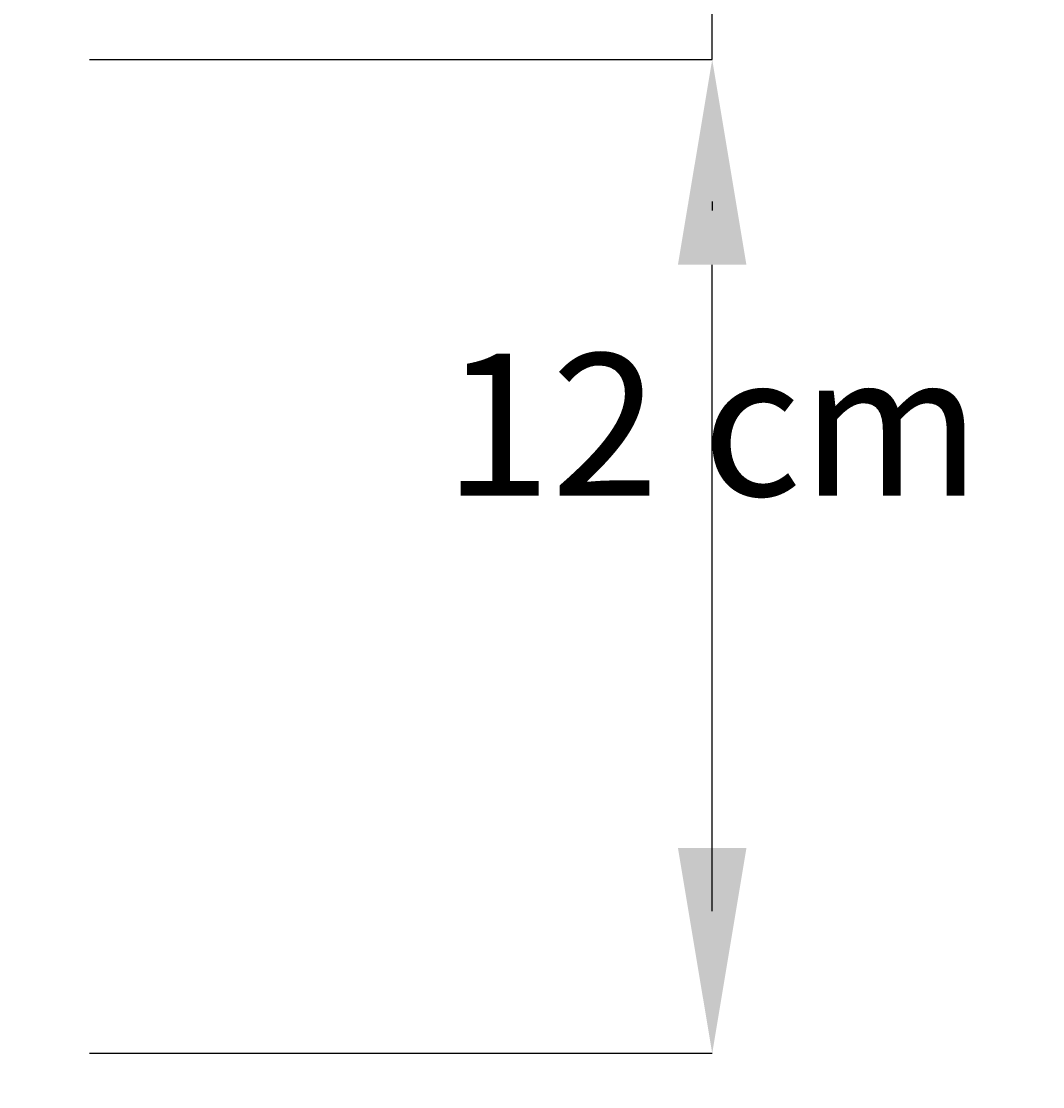
# Model space of a CAD drawing. Units: centimetres. Extents: x -7592 to 7625, y -122 to 192.
# Drawn here: x -25 to -13, y 58 to 70 of the extents above; entities that cross this region are included whole.
import ezdxf

# ---------------------------------------------------------------- set-up
doc = ezdxf.new("R2010")
doc.units = ezdxf.units.CM
doc.header["$MEASUREMENT"] = 0
doc.header["$PDMODE"] = 34
doc.header["$PDSIZE"] = -1
doc.linetypes.add('SLD-Center', pattern=[0.75, 0.6, -0.05, 0.05, -0.05])
doc.linetypes.add('SLD-Solid', pattern=[0])
doc.layers.get('0').update_dxf_attribs({"linetype": 'SLD-Solid'})
for name, color, linetype in [('DE BLOCK FORMAT', 231, 'SLD-Solid'), ('DE VORTEX TEXT', 204, 'Continuous'), ('EN BLOCK FORMAT', 3, 'SLD-Solid'), ('EN VORTEX TEXT', 54, 'Continuous'), ('ES BLOCK FORMAT', 150, 'Continuous'), ('ES VORTEX TEXT', 82, 'Continuous'), ('FR BLOCK FORMAT', 220, 'SLD-Solid'), ('FR VORTEX TEXT', 20, 'Continuous')]:
    doc.layers.add(name, color=color, linetype=linetype)
doc.layers.add('SPRAY ZONE', color=7, linetype='Continuous', true_color=0x00a9c7, plot=False)
doc.styles.add('Vortex annotative', font='Arial.ttf')
doc.dimstyles.new('Vortex annotative', dxfattribs={"dimtxt": 2, "dimasz": 0.125, "dimexe": 0, "dimexo": 0, "dimgap": 0.125, "dimtad": 0, "dimtih": 1, "dimtoh": 1, "dimzin": 12, "dimdsep": 46, "dimtxsty": 'Vortex annotative', "dimcen": 0, "dimadec": 0, "dimazin": 0, "dimtfac": 1, "dimtofl": 0, "dimtmove": 0, "dimatfit": 3, "dimfxl": 1, "dimfrac": 1, "dimtolj": 1, "dimtzin": 12, "dimarcsym": 0})
doc.dimstyles.new('Vortex PRODUCT', dxfattribs={"dimtxt": 0.125, "dimasz": 0.125, "dimexe": 0, "dimexo": 0, "dimgap": 0.125, "dimtad": 0, "dimtih": 1, "dimtoh": 1, "dimdec": 0, "dimzin": 12, "dimdsep": 46, "dimlunit": 4, "dimtxsty": 'Vortex annotative', "dimcen": 0, "dimadec": 0, "dimazin": 0, "dimtfac": 1, "dimtdec": 0, "dimtofl": 0, "dimtmove": 0, "dimatfit": 3, "dimfxl": 1, "dimfrac": 1, "dimtolj": 1, "dimtzin": 12, "dimlwd": 18, "dimarcsym": 0})

# ---------------------------------------------------------------- blocks, each defined once
blk = doc.blocks.new('*D70')
at = {"layer": 'DE VORTEX TEXT', "color": 0, "lineweight": -2, "transparency": 16777216}
for p, q in [((-24.086, 69.772), (-16.695, 69.772)), ((-16.695, 68.085), (-16.695, 67.979)), ((-16.695, 59.661), (-16.695, 62.893)), ((-24.086, 57.973), (-16.695, 57.973))]:
    blk.add_line(p, q, dxfattribs=at)
at = {"layer": 'DE VORTEX TEXT', "color": 0, "transparency": 16777216}
for points in [[(-16.977, 68.085), (-16.414, 68.085), (-16.695, 69.772)], [(-16.977, 59.661), (-16.414, 59.661), (-16.695, 57.973)]]:
    blk.add_solid(points, dxfattribs=at)
at = {"layer": 'Defpoints', "color": 0, "transparency": 16777216}
for p in [(-24.086, 69.772), (-16.695, 69.772), (-24.086, 57.973)]:
    blk.add_point(p, dxfattribs=at)
at = {"layer": 'DE VORTEX TEXT', "color": 0, "transparency": 16777216, "insert": (-16.695, 65.436), "char_height": 1.6875, "attachment_point": 5, "style": 'Vortex annotative'}
blk.add_mtext('\\A1;12 cm', dxfattribs=at)
blk = doc.blocks.new('*D64')
at = {"layer": 'Defpoints', "color": 0, "transparency": 16777216}
for p in [(-24.086, 69.772), (-16.695, 69.772), (-24.086, 57.973)]:
    blk.add_point(p, dxfattribs=at)
at = {"layer": 'FR VORTEX TEXT', "color": 0, "lineweight": -2, "transparency": 16777216}
for p, q in [((-24.086, 69.772), (-16.695, 69.772)), ((-16.695, 68.085), (-16.695, 67.979)), ((-16.695, 59.661), (-16.695, 62.893)), ((-24.086, 57.973), (-16.695, 57.973))]:
    blk.add_line(p, q, dxfattribs=at)
at = {"layer": 'FR VORTEX TEXT', "color": 0, "transparency": 16777216}
for points in [[(-16.977, 68.085), (-16.414, 68.085), (-16.695, 69.772)], [(-16.977, 59.661), (-16.414, 59.661), (-16.695, 57.973)]]:
    blk.add_solid(points, dxfattribs=at)
at = {"layer": 'FR VORTEX TEXT', "color": 0, "transparency": 16777216, "insert": (-16.695, 65.436), "char_height": 1.6875, "attachment_point": 5, "style": 'Vortex annotative'}
blk.add_mtext('\\A1;12 cm', dxfattribs=at)
blk = doc.blocks.new('*D65')
at = {"layer": 'Defpoints', "color": 0, "transparency": 16777216}
for p in [(-24.086, 69.772), (-16.695, 69.772), (-24.086, 57.973)]:
    blk.add_point(p, dxfattribs=at)
at = {"layer": 'ES VORTEX TEXT', "color": 0, "lineweight": -2, "transparency": 16777216}
for p, q in [((-24.086, 69.772), (-16.695, 69.772)), ((-16.695, 68.085), (-16.695, 67.979)), ((-16.695, 59.661), (-16.695, 62.893)), ((-24.086, 57.973), (-16.695, 57.973))]:
    blk.add_line(p, q, dxfattribs=at)
at = {"layer": 'ES VORTEX TEXT', "color": 0, "transparency": 16777216}
for points in [[(-16.977, 68.085), (-16.414, 68.085), (-16.695, 69.772)], [(-16.977, 59.661), (-16.414, 59.661), (-16.695, 57.973)]]:
    blk.add_solid(points, dxfattribs=at)
at = {"layer": 'ES VORTEX TEXT', "color": 0, "transparency": 16777216, "insert": (-16.695, 65.436), "char_height": 1.6875, "attachment_point": 5, "style": 'Vortex annotative'}
blk.add_mtext('\\A1;12 cm', dxfattribs=at)
blk = doc.blocks.new('*D66')
at = {"layer": 'Defpoints', "color": 0, "transparency": 16777216}
for p in [(-24.086, 69.772), (-16.695, 69.772), (-24.086, 57.973)]:
    blk.add_point(p, dxfattribs=at)
at = {"layer": 'EN BLOCK FORMAT', "color": 0, "lineweight": -2, "transparency": 16777216}
for p, q in [((-16.695, 69.772), (-16.695, 72.21)), ((-16.695, 72.21), (-14.258, 72.21)), ((-24.086, 69.772), (-16.695, 69.772)), ((-16.695, 60.411), (-16.695, 67.335)), ((-24.086, 57.973), (-16.695, 57.973))]:
    blk.add_line(p, q, dxfattribs=at)
at = {"layer": 'EN BLOCK FORMAT', "color": 0, "transparency": 16777216}
for points in [[(-17.102, 67.335), (-16.289, 67.335), (-16.695, 69.772)], [(-17.102, 60.411), (-16.289, 60.411), (-16.695, 57.973)]]:
    blk.add_solid(points, dxfattribs=at)
at = {"layer": 'EN BLOCK FORMAT', "color": 0, "transparency": 16777216, "insert": (-7.497, 72.21), "char_height": 2.4375, "attachment_point": 5, "style": 'Vortex annotative'}
blk.add_mtext('\\A1;12 cm', dxfattribs=at)
blk = doc.blocks.new('*D67')
at = {"layer": 'Defpoints', "color": 0, "transparency": 16777216}
for p in [(-24.086, 69.772), (-16.695, 69.772), (-24.086, 57.973)]:
    blk.add_point(p, dxfattribs=at)
at = {"layer": 'FR BLOCK FORMAT', "color": 0, "lineweight": -2, "transparency": 16777216}
for p, q in [((-16.695, 69.772), (-16.695, 72.21)), ((-16.695, 72.21), (-14.258, 72.21)), ((-24.086, 69.772), (-16.695, 69.772)), ((-16.695, 60.411), (-16.695, 67.335)), ((-24.086, 57.973), (-16.695, 57.973))]:
    blk.add_line(p, q, dxfattribs=at)
at = {"layer": 'FR BLOCK FORMAT', "color": 0, "transparency": 16777216}
for points in [[(-17.102, 67.335), (-16.289, 67.335), (-16.695, 69.772)], [(-17.102, 60.411), (-16.289, 60.411), (-16.695, 57.973)]]:
    blk.add_solid(points, dxfattribs=at)
at = {"layer": 'FR BLOCK FORMAT', "color": 0, "transparency": 16777216, "insert": (-7.497, 72.21), "char_height": 2.4375, "attachment_point": 5, "style": 'Vortex annotative'}
blk.add_mtext('\\A1;12 cm', dxfattribs=at)
blk = doc.blocks.new('*D68')
at = {"layer": 'Defpoints', "color": 0, "transparency": 16777216}
for p in [(-24.086, 69.772), (-16.695, 69.772), (-24.086, 57.973)]:
    blk.add_point(p, dxfattribs=at)
at = {"layer": 'ES BLOCK FORMAT', "color": 0, "lineweight": -2, "transparency": 16777216}
for p, q in [((-16.695, 69.772), (-16.695, 72.21)), ((-16.695, 72.21), (-14.258, 72.21)), ((-24.086, 69.772), (-16.695, 69.772)), ((-16.695, 60.411), (-16.695, 67.335)), ((-24.086, 57.973), (-16.695, 57.973))]:
    blk.add_line(p, q, dxfattribs=at)
at = {"layer": 'ES BLOCK FORMAT', "color": 0, "transparency": 16777216}
for points in [[(-17.102, 67.335), (-16.289, 67.335), (-16.695, 69.772)], [(-17.102, 60.411), (-16.289, 60.411), (-16.695, 57.973)]]:
    blk.add_solid(points, dxfattribs=at)
at = {"layer": 'ES BLOCK FORMAT', "color": 0, "transparency": 16777216, "insert": (-7.497, 72.21), "char_height": 2.4375, "attachment_point": 5, "style": 'Vortex annotative'}
blk.add_mtext('\\A1;12 cm', dxfattribs=at)
blk = doc.blocks.new('*D69')
at = {"layer": 'DE BLOCK FORMAT', "color": 0, "lineweight": -2, "transparency": 16777216}
for p, q in [((-16.695, 69.772), (-16.695, 72.21)), ((-16.695, 72.21), (-14.258, 72.21)), ((-24.086, 69.772), (-16.695, 69.772)), ((-16.695, 60.411), (-16.695, 67.335)), ((-24.086, 57.973), (-16.695, 57.973))]:
    blk.add_line(p, q, dxfattribs=at)
at = {"layer": 'DE BLOCK FORMAT', "color": 0, "transparency": 16777216}
for points in [[(-17.102, 67.335), (-16.289, 67.335), (-16.695, 69.772)], [(-17.102, 60.411), (-16.289, 60.411), (-16.695, 57.973)]]:
    blk.add_solid(points, dxfattribs=at)
at = {"layer": 'Defpoints', "color": 0, "transparency": 16777216}
for p in [(-24.086, 69.772), (-16.695, 69.772), (-24.086, 57.973)]:
    blk.add_point(p, dxfattribs=at)
at = {"layer": 'DE BLOCK FORMAT', "color": 0, "transparency": 16777216, "insert": (-7.497, 72.21), "char_height": 2.4375, "attachment_point": 5, "style": 'Vortex annotative'}
blk.add_mtext('\\A1;12 cm', dxfattribs=at)
blk = doc.blocks.new('*D87')
at = {"layer": 'Defpoints', "color": 0, "transparency": 16777216}
for p in [(-24.086, 69.772), (-16.695, 69.772), (-24.086, 57.973)]:
    blk.add_point(p, dxfattribs=at)
at = {"layer": 'EN VORTEX TEXT', "color": 0, "lineweight": -2, "transparency": 16777216}
for p, q in [((-24.086, 69.772), (-16.695, 69.772)), ((-16.695, 68.085), (-16.695, 67.979)), ((-16.695, 59.661), (-16.695, 62.893)), ((-24.086, 57.973), (-16.695, 57.973))]:
    blk.add_line(p, q, dxfattribs=at)
at = {"layer": 'EN VORTEX TEXT', "color": 0, "transparency": 16777216}
for points in [[(-16.977, 68.085), (-16.414, 68.085), (-16.695, 69.772)], [(-16.977, 59.661), (-16.414, 59.661), (-16.695, 57.973)]]:
    blk.add_solid(points, dxfattribs=at)
at = {"layer": 'EN VORTEX TEXT', "color": 0, "transparency": 16777216, "insert": (-16.695, 65.436), "char_height": 1.6875, "attachment_point": 5, "style": 'Vortex annotative'}
blk.add_mtext('\\A1;12 cm', dxfattribs=at)
blk = doc.blocks.new('*D9')
at = {"layer": 'Defpoints', "color": 0, "transparency": 16777216}
for p in [(34.144, 157.277), (-116.507, -29.549)]:
    blk.add_point(p, dxfattribs=at)
at = {"layer": 'SPRAY ZONE', "color": 0, "lineweight": 18, "transparency": 16777216}
for p, q in [((36.498, 160.197), (57.976, 186.831)), ((57.976, 186.831), (61.726, 186.831))]:
    blk.add_line(p, q, dxfattribs=at)
at = {"layer": 'SPRAY ZONE', "color": 0, "transparency": 16777216}
blk.add_solid([(36.012, 160.589), (36.985, 159.804), (34.144, 157.277)], dxfattribs=at)
at = {"layer": 'SPRAY ZONE', "color": 0, "transparency": 16777216, "insert": (82.733, 186.831), "char_height": 3.75, "attachment_point": 5, "style": 'Vortex annotative'}
blk.add_mtext("\\A1;∅20' [∅610cm]", dxfattribs=at)
blk = doc.blocks.new('*D88')
at = {"color": 0, "lineweight": -2, "transparency": 16777216}
for p, q in [((-58.193, 76.162), (-138.33, 134.094)), ((-58.068, 76.162), (-58.193, 76.162))]:
    blk.add_line(p, q, dxfattribs=at)
at = {"color": 0, "transparency": 16777216}
blk.add_solid([(-138.317, 134.111), (-138.342, 134.077), (-138.431, 134.167)], dxfattribs=at)
at = {"layer": 'Defpoints', "color": 0, "transparency": 16777216}
for p in [(-138.431, 134.167), (56.068, -6.439)]:
    blk.add_point(p, dxfattribs=at)
at = {"color": 0, "transparency": 16777216, "insert": (-52.445, 76.162), "char_height": 2, "attachment_point": 5, "style": 'Vortex annotative'}
blk.add_mtext('\\A1;∅240 cm', dxfattribs=at)

msp = doc.modelspace()

# ---------------------------------------------------------------- linework, layer by layer
at = {"layer": 'SPRAY ZONE', "linetype": 'SLD-Center', "lineweight": 18}
msp.add_circle((-41.181, 63.864), 120, dxfattribs=at)

# ---------------------------------------------------------------- dimensions: what is measured, and where the dimension line sits
dim = msp.add_diameter_dim_2p(p1=(56.068, -6.439), p2=(-138.431, 134.167), dimstyle='Vortex annotative', override={"dimpost": ' cm'})
dim.commit()
dim.dimension.update_dxf_attribs({"geometry": '*D88', "text_midpoint": (-52.445, 76.162), "dimtype": 163})
at = {"layer": 'DE BLOCK FORMAT'}
dim = msp.add_linear_dim(base=(-16.695, 69.772), p1=(-24.086, 57.973), p2=(-24.086, 69.772), angle=90, dimstyle='Vortex annotative', override={"dimscale": 0, "dimtxt": 0.09375, "dimasz": 0.09375, "dimgap": 0.09375, "dimdec": 0, "dimpost": ' cm', "dimtix": 0, "dimtofl": 0, "dimtmove": 0, "dimatfit": 3}, dxfattribs=at)
dim.commit()
dim.dimension.update_dxf_attribs({"geometry": '*D69', "text_midpoint": (-7.497, 72.21)})
at = {"layer": 'DE VORTEX TEXT'}
dim = msp.add_linear_dim(base=(-16.695, 69.772), p1=(-24.086, 57.973), p2=(-24.086, 69.772), angle=90, dimstyle='Vortex annotative', override={"dimscale": 0, "dimtxt": 0.09375, "dimasz": 0.09375, "dimgap": 0.09375, "dimdec": 0, "dimpost": ' cm', "dimtix": 0, "dimtofl": 0, "dimtmove": 0, "dimatfit": 3}, dxfattribs=at)
dim.commit()
dim.dimension.update_dxf_attribs({"geometry": '*D70', "text_midpoint": (-16.695, 65.436), "dimtype": 160})
at = {"layer": 'EN BLOCK FORMAT'}
dim = msp.add_linear_dim(base=(-16.695, 69.772), p1=(-24.086, 57.973), p2=(-24.086, 69.772), angle=90, dimstyle='Vortex annotative', override={"dimscale": 0, "dimtxt": 0.09375, "dimasz": 0.09375, "dimgap": 0.09375, "dimdec": 0, "dimpost": ' cm', "dimtix": 0, "dimtofl": 0, "dimtmove": 0, "dimatfit": 3}, dxfattribs=at)
dim.commit()
dim.dimension.update_dxf_attribs({"geometry": '*D66', "text_midpoint": (-7.497, 72.21)})
at = {"layer": 'EN VORTEX TEXT'}
dim = msp.add_linear_dim(base=(-16.695, 69.772), p1=(-24.086, 57.973), p2=(-24.086, 69.772), angle=90, dimstyle='Vortex annotative', override={"dimscale": 0, "dimtxt": 0.09375, "dimasz": 0.09375, "dimgap": 0.09375, "dimdec": 0, "dimpost": ' cm', "dimtix": 0, "dimtofl": 0, "dimtmove": 0, "dimatfit": 3}, dxfattribs=at)
dim.commit()
dim.dimension.update_dxf_attribs({"geometry": '*D87', "text_midpoint": (-16.695, 65.436), "dimtype": 160})
at = {"layer": 'ES BLOCK FORMAT'}
dim = msp.add_linear_dim(base=(-16.695, 69.772), p1=(-24.086, 57.973), p2=(-24.086, 69.772), angle=90, dimstyle='Vortex annotative', override={"dimscale": 0, "dimtxt": 0.09375, "dimasz": 0.09375, "dimgap": 0.09375, "dimdec": 0, "dimpost": ' cm', "dimtix": 0, "dimtofl": 0, "dimtmove": 0, "dimatfit": 3}, dxfattribs=at)
dim.commit()
dim.dimension.update_dxf_attribs({"geometry": '*D68', "text_midpoint": (-7.497, 72.21)})
at = {"layer": 'ES VORTEX TEXT'}
dim = msp.add_linear_dim(base=(-16.695, 69.772), p1=(-24.086, 57.973), p2=(-24.086, 69.772), angle=90, dimstyle='Vortex annotative', override={"dimscale": 0, "dimtxt": 0.09375, "dimasz": 0.09375, "dimgap": 0.09375, "dimdec": 0, "dimpost": ' cm', "dimtix": 0, "dimtofl": 0, "dimtmove": 0, "dimatfit": 3}, dxfattribs=at)
dim.commit()
dim.dimension.update_dxf_attribs({"geometry": '*D65', "text_midpoint": (-16.695, 65.436), "dimtype": 160})
at = {"layer": 'FR BLOCK FORMAT'}
dim = msp.add_linear_dim(base=(-16.695, 69.772), p1=(-24.086, 57.973), p2=(-24.086, 69.772), angle=90, dimstyle='Vortex annotative', override={"dimscale": 0, "dimtxt": 0.09375, "dimasz": 0.09375, "dimgap": 0.09375, "dimdec": 0, "dimpost": ' cm', "dimtix": 0, "dimtofl": 0, "dimtmove": 0, "dimatfit": 3}, dxfattribs=at)
dim.commit()
dim.dimension.update_dxf_attribs({"geometry": '*D67', "text_midpoint": (-7.497, 72.21)})
at = {"layer": 'FR VORTEX TEXT'}
dim = msp.add_linear_dim(base=(-16.695, 69.772), p1=(-24.086, 57.973), p2=(-24.086, 69.772), angle=90, dimstyle='Vortex annotative', override={"dimscale": 0, "dimtxt": 0.09375, "dimasz": 0.09375, "dimgap": 0.09375, "dimdec": 0, "dimpost": ' cm', "dimtix": 0, "dimtofl": 0, "dimtmove": 0, "dimatfit": 3}, dxfattribs=at)
dim.commit()
dim.dimension.update_dxf_attribs({"geometry": '*D64', "text_midpoint": (-16.695, 65.436), "dimtype": 160})
at = {"layer": 'SPRAY ZONE'}
dim = msp.add_diameter_dim_2p(p1=(-116.507, -29.549), p2=(34.144, 157.277), dimstyle='Vortex PRODUCT', override={"dimscale": 0, "dimtix": 0, "dimtofl": 0, "dimtmove": 0, "dimatfit": 1}, dxfattribs=at)
dim.commit()
dim.dimension.update_dxf_attribs({"geometry": '*D9', "text_midpoint": (82.733, 186.831), "dimtype": 131})

doc.saveas('drawing.dxf')
